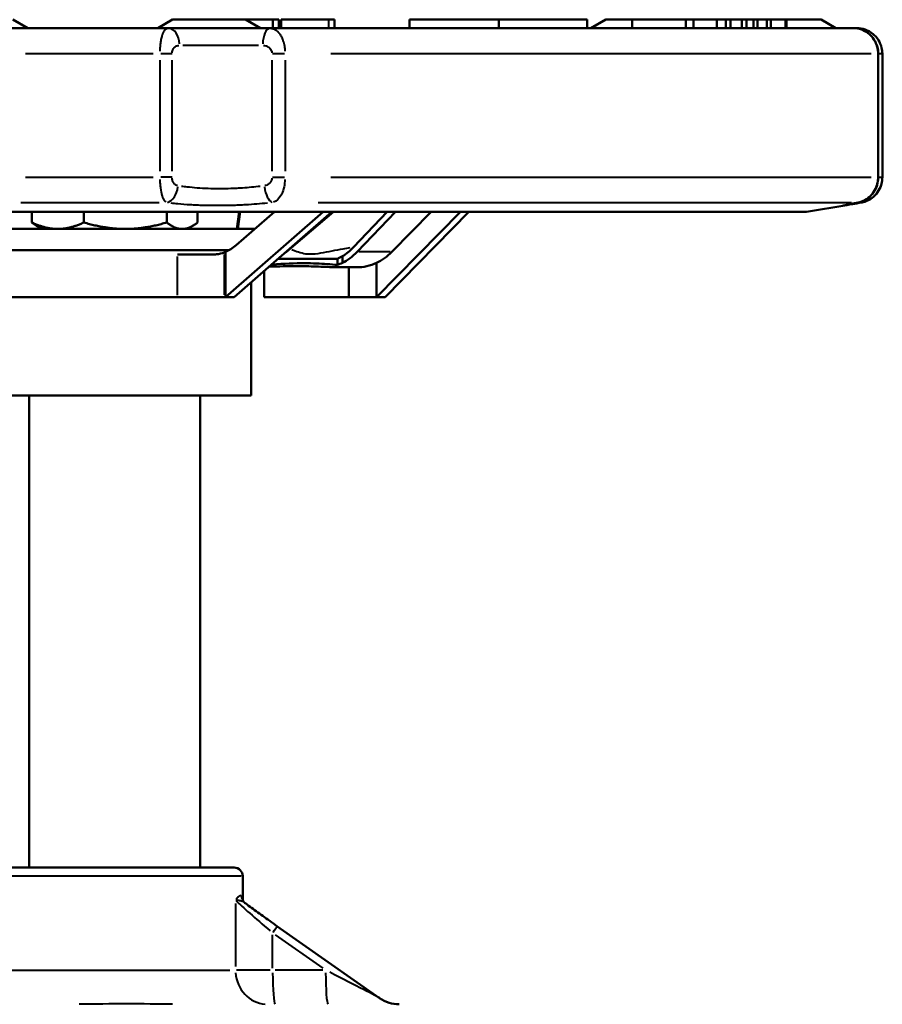
# Model space of a CAD drawing. Units: millimetres. Extents: x 347 to 1767, y 606 to 1652.
# Drawn here: x 701 to 802, y 1537 to 1652 of the extents above; entities that cross this region are included whole.
import ezdxf

# ---------------------------------------------------------------- set-up
doc = ezdxf.new("R2010")
doc.units = ezdxf.units.MM
doc.header["$LTSCALE"] = 6
doc.layers.add('Visible Edges(Frese)', color=7, linetype='Continuous', lineweight=50)
doc.layers.add('Visible Tangent Edges(Frese)', color=7, linetype='Continuous', lineweight=40)

msp = doc.modelspace()

# ---------------------------------------------------------------- linework, layer by layer
at = {"layer": 'Visible Edges(Frese)'}
for p, q in [((700.55, 1652.4), (702.28, 1651.4)), ((719.26, 1652.4), (717.53, 1651.4)), ((719.26, 1652.4), (727.8, 1652.4)), ((727.8, 1652.4), (729.53, 1651.4)), ((730.98, 1652.4), (730.98, 1651.4)), ((731.7, 1652.4), (731.7, 1651.4)), ((731.97, 1652.4), (731.97, 1651.4)), ((738.21, 1652.4), (738.21, 1651.4)), ((747, 1652.4), (747, 1651.4)), ((747, 1652.4), (757.47, 1652.4)), ((757.47, 1652.4), (757.47, 1651.4)), ((757.47, 1652.4), (767.81, 1652.4)), ((767.81, 1651.4), (767.81, 1652.4)), ((769.98, 1652.4), (768.25, 1651.4)), ((769.98, 1652.4), (773.07, 1652.4)), ((773.07, 1651.4), (773.07, 1652.4)), ((779.35, 1652.4), (773.07, 1652.4)), ((779.35, 1651.4), (779.35, 1652.4)), ((780.27, 1652.4), (779.35, 1652.4)), ((780.27, 1651.4), (780.27, 1652.4)), ((782.97, 1652.4), (780.27, 1652.4)), ((784.05, 1652.4), (782.97, 1652.4)), ((782.97, 1651.4), (782.97, 1652.4)), ((784.05, 1651.4), (784.05, 1652.4)), ((784.58, 1652.4), (784.05, 1652.4)), ((785.92, 1652.4), (784.58, 1652.4)), ((784.58, 1651.4), (784.58, 1652.4)), ((785.92, 1651.4), (785.92, 1652.4)), ((786.45, 1652.4), (785.92, 1652.4)), ((787.29, 1652.4), (786.45, 1652.4)), ((786.45, 1651.4), (786.45, 1652.4)), ((787.29, 1651.4), (787.29, 1652.4)), ((787.74, 1652.4), (787.29, 1652.4)), ((788.86, 1652.4), (787.74, 1652.4)), ((787.74, 1651.4), (787.74, 1652.4)), ((788.86, 1651.4), (788.86, 1652.4)), ((789.32, 1652.4), (788.86, 1652.4)), ((789.32, 1651.4), (789.32, 1652.4)), ((791.03, 1651.4), (791.03, 1652.4)), ((791.16, 1652.4), (795.2, 1652.4)), ((791.16, 1652.4), (791.16, 1651.4)), ((795.2, 1652.4), (796.93, 1651.4)), ((718.74, 1651.4), (700.46, 1651.4)), ((722.85, 1651.4), (720.52, 1651.4)), ((728.75, 1651.4), (724.44, 1651.4)), ((738.48, 1651.4), (730.65, 1651.4)), ((756.08, 1651.4), (743.33, 1651.4)), ((782.34, 1651.4), (770.88, 1651.4)), ((792.02, 1651.4), (785.28, 1651.4)), ((799.01, 1651.4), (797.63, 1651.4)), ((801.89, 1648.4), (801.89, 1633.94)), ((802.37, 1633.94), (802.37, 1648.4)), ((727.4, 1632.68), (727.4, 1632.68)), ((727.54, 1632.69), (727.54, 1632.69)), ((722.18, 1630.66), (722.18, 1630.66)), ((793.47, 1629.9), (798.22, 1630.69)), ((793.47, 1629.9), (631.47, 1629.9)), ((702.76, 1629.9), (702.76, 1628.65)), ((708.86, 1629.9), (708.86, 1628.65)), ((718.57, 1629.9), (718.57, 1628.65)), ((722.18, 1629.9), (722.18, 1628.65)), ((725.45, 1619.9), (736.9, 1629.9)), ((737.9, 1629.9), (726.45, 1619.9)), ((726.69, 1625.98), (731.17, 1629.9)), ((727.03, 1629.9), (726.76, 1627.9)), ((727.16, 1629.9), (726.89, 1627.9)), ((738.08, 1629.9), (732.58, 1625.2)), ((744.39, 1629.9), (740.43, 1625.75)), ((740.87, 1625.2), (745.34, 1629.9)), ((743.15, 1619.9), (752.96, 1629.9)), ((753.96, 1629.9), (744.15, 1619.9)), ((749.53, 1629.9), (744.92, 1625.2)), ((703.95, 1627.9), (703.33, 1628.26)), ((720.99, 1627.9), (721.61, 1628.26)), ((728.88, 1627.9), (685.51, 1627.9)), ((687.81, 1625.4), (725.86, 1625.4)), ((723.87, 1624.9), (719.84, 1624.9)), ((725.45, 1619.9), (725.45, 1625.2)), ((739.14, 1623.9), (739.14, 1624.69)), ((738.55, 1623.68), (738.55, 1624.4)), ((743.15, 1619.9), (743.15, 1623.9)), ((729.98, 1622.98), (729.98, 1619.9)), ((738.84, 1623.4), (740.8, 1623.4)), ((739.88, 1619.9), (739.88, 1623.4)), ((728.47, 1608.4), (728.47, 1621.66)), ((719.84, 1619.9), (694.03, 1619.9)), ((719.84, 1619.9), (725.32, 1619.9)), ((725.45, 1619.9), (725.32, 1619.9)), ((725.45, 1619.9), (726.45, 1619.9)), ((739.88, 1619.9), (729.98, 1619.9)), ((743.15, 1619.9), (739.88, 1619.9)), ((743.15, 1619.9), (744.15, 1619.9)), ((728.47, 1608.4), (696.47, 1608.4)), ((702.47, 1553.1), (702.47, 1608.4)), ((722.47, 1553.1), (722.47, 1608.4)), ((698.47, 1553.1), (726.47, 1553.1)), ((727.47, 1549.55), (727.47, 1552.1)), ((731.47, 1546.26), (743.5, 1537.82))]:
    msp.add_line(p, q, dxfattribs=at)
for centre, radius, start, end in [((726.47, 1552.1), 1, 0, 90), ((745.8, 1541.1), 4, 234.9285, 270)]:
    msp.add_arc(centre, radius, start, end, dxfattribs=at)
for centre, major_axis, ratio, start_param, end_param in [((723.93, 1630.9), (0, -6), 0.801526, 0.320691, 0.610726), ((724.04, 1630.9), (0, -6), 0.74428, 0.291374, 0.320691), ((727.87, 1633.4), (0, -10), 0.820608, 0.537784, 0.610726), ((737.03, 1633.4), (0, -10), 0.667953, 0.320691, 0.610726), ((740.98, 1633.4), (0, 10), 0.687035, 3.462283, 3.752319), ((712.47, 1624.4), (-29.92, 0), 0.00001, 3.653911, 3.872932), ((736.79, 1633.4), (0, -10), 0.74428, 0.237591, 0.320691), ((740.8, 1633.4), (0, -10), 0.74428, 0, 0.320691)]:
    msp.add_ellipse(centre, major_axis=major_axis, ratio=ratio, start_param=start_param, end_param=end_param, dxfattribs=at)
for points, knots in [([(730.98, 1652.4), (730.97, 1652.4), (730.97, 1652.4), (730.9, 1652.4), (730.81, 1652.4), (730.69, 1652.4), (730.56, 1652.4), (730.41, 1652.4), (730.24, 1652.4), (730.07, 1652.4), (729.9, 1652.4), (729.72, 1652.4), (729.53, 1652.4), (729.31, 1652.4), (729.06, 1652.4), (728.79, 1652.4), (728.5, 1652.4), (728.18, 1652.4), (727.94, 1652.4), (727.81, 1652.4), (727.8, 1652.4)], [0.00224308, 0.00224308, 0.00224308, 0.00224308, 0.00257484, 0.00299111, 0.003399151, 0.003768935, 0.004103051, 0.004402453, 0.004682243, 0.004947779, 0.00520007, 0.005440384, 0.005679739, 0.005925902, 0.006188196, 0.006466362, 0.006762053, 0.007076157, 0.007412982, 0.00746873, 0.00746873, 0.00746873, 0.00746873]), ([(731.7, 1652.4), (731.69, 1652.4), (731.69, 1652.4), (731.63, 1652.4), (731.51, 1652.4), (731.36, 1652.4), (731.22, 1652.4), (731.1, 1652.4), (731.02, 1652.4), (730.98, 1652.4)], [0.009995306, 0.009995306, 0.009995306, 0.009995306, 0.010234726, 0.010632358, 0.011057571, 0.011519849, 0.011755646, 0.011984289, 0.012156746, 0.012156746, 0.012156746, 0.012156746]), ([(737.5, 1652.4), (737.48, 1652.4), (737.41, 1652.4), (737.3, 1652.4), (737.16, 1652.4), (737.01, 1652.4), (736.86, 1652.4), (736.71, 1652.4), (736.55, 1652.4), (736.38, 1652.4), (736.21, 1652.4), (736.03, 1652.4), (735.84, 1652.4), (735.64, 1652.4), (735.43, 1652.4), (735.21, 1652.4), (734.98, 1652.4), (734.74, 1652.4), (734.49, 1652.4), (734.25, 1652.4), (734.01, 1652.4), (733.78, 1652.4), (733.56, 1652.4), (733.35, 1652.4), (733.15, 1652.4), (732.96, 1652.4), (732.78, 1652.4), (732.62, 1652.4), (732.48, 1652.4), (732.35, 1652.4), (732.24, 1652.4), (732.16, 1652.4), (732.08, 1652.4), (732.03, 1652.4), (731.99, 1652.4), (731.97, 1652.4), (731.97, 1652.4), (731.97, 1652.4)], [0.5, 0.5, 0.5, 0.5, 0.5072012, 0.5228073, 0.5377106, 0.5520025, 0.5656208, 0.5785622, 0.5909693, 0.6027512, 0.6140351, 0.6247677, 0.6351671, 0.6451405, 0.6549444, 0.6645155, 0.6740781, 0.6836119, 0.6933139, 0.7028409, 0.71195, 0.7206657, 0.7292236, 0.7378056, 0.7464916, 0.7554292, 0.7648366, 0.7743088, 0.7834793, 0.7924629, 0.801179, 0.8098482, 0.8184203, 0.8270007, 0.8356065, 0.8529285, 0.8661888, 0.8661888, 0.8661888, 0.8661888]), ([(738.21, 1652.4), (738.21, 1652.4), (738.2, 1652.4), (738.19, 1652.4), (738.14, 1652.4), (738.04, 1652.4), (737.88, 1652.4), (737.7, 1652.4), (737.56, 1652.4), (737.5, 1652.4)], [0.3636776, 0.3636776, 0.3636776, 0.3636776, 0.3708631, 0.3826609, 0.3947213, 0.4201425, 0.4472813, 0.4763441, 0.5, 0.5, 0.5, 0.5]), ([(791.03, 1652.4), (791, 1652.4), (790.92, 1652.4), (790.79, 1652.4), (790.64, 1652.4), (790.46, 1652.4), (790.27, 1652.4), (790.06, 1652.4), (789.83, 1652.4), (789.58, 1652.4), (789.41, 1652.4), (789.32, 1652.4), (789.32, 1652.4)], [0, 0, 0, 0, 0.000291035, 0.000562923, 0.000822854, 0.001070802, 0.001311777, 0.001552375, 0.001798168, 0.002052827, 0.002311692, 0.002316612, 0.002316612, 0.002316612, 0.002316612]), ([(791.16, 1652.4), (791.16, 1652.4), (791.16, 1652.4), (791.15, 1652.4), (791.1, 1652.4), (791.06, 1652.4), (791.03, 1652.4)], [0.0032147728, 0.0032147728, 0.0032147728, 0.0032147728, 0.0032564339, 0.0034763865, 0.0036969316, 0.0039228799, 0.0039228799, 0.0039228799, 0.0039228799]), ([(738.48, 1651.4), (740.09, 1651.4), (741.69, 1651.4), (743.27, 1651.4), (743.29, 1651.4), (743.31, 1651.4), (743.33, 1651.4)], [0.14899538, 0.14899538, 0.14899538, 0.14899538, 0.2421875, 0.2421875, 0.2421875, 0.24325836, 0.24325836, 0.24325836, 0.24325836]), ([(756.08, 1651.4), (759.93, 1651.4), (763.59, 1651.4), (767.06, 1651.4), (767.17, 1651.4), (767.28, 1651.4), (767.39, 1651.4), (768.58, 1651.4), (769.75, 1651.4), (770.88, 1651.4)], [0.5, 0.5, 0.5, 0.5, 0.7421875, 0.7421875, 0.7421875, 0.75, 0.75, 0.75, 0.8345253, 0.8345253, 0.8345253, 0.8345253]), ([(782.35, 1651.4), (783.35, 1651.4), (784.32, 1651.4), (785.24, 1651.4), (785.25, 1651.4), (785.27, 1651.4), (785.28, 1651.4)], [0.14899531, 0.14899531, 0.14899531, 0.14899531, 0.2421875, 0.2421875, 0.2421875, 0.24325837, 0.24325837, 0.24325837, 0.24325837]), ([(792.02, 1651.4), (793.82, 1651.4), (795.3, 1651.4), (796.46, 1651.4), (796.5, 1651.4), (796.54, 1651.4), (796.58, 1651.4), (796.97, 1651.4), (797.32, 1651.4), (797.63, 1651.4)], [0.5, 0.5, 0.5, 0.5, 0.7421875, 0.7421875, 0.7421875, 0.75, 0.75, 0.75, 0.8345253, 0.8345253, 0.8345253, 0.8345253]), ([(799.01, 1651.4), (799.31, 1651.4), (799.62, 1651.34), (800.2, 1651.15), (800.48, 1651), (800.98, 1650.61), (801.21, 1650.36), (801.56, 1649.81), (801.7, 1649.5), (801.85, 1648.93), (801.89, 1648.66), (801.89, 1648.4)], [0, 0, 0, 0, 0.0984445, 0.0984445, 0.1971701, 0.1971701, 0.299244, 0.299244, 0.3993591, 0.3993591, 0.4790085, 0.4790085, 0.4790085, 0.4790085]), ([(799.41, 1651.4), (799.73, 1651.4), (800.06, 1651.34), (800.67, 1651.13), (800.97, 1650.97), (801.5, 1650.55), (801.72, 1650.29), (802.08, 1649.73), (802.2, 1649.42), (802.34, 1648.87), (802.37, 1648.63), (802.37, 1648.4)], [0, 0, 0, 0, 0.1041253, 0.1041253, 0.2099449, 0.2099449, 0.3133261, 0.3133261, 0.4119067, 0.4119067, 0.4835661, 0.4835661, 0.4835661, 0.4835661]), ([(801.89, 1633.94), (801.89, 1633.9), (801.89, 1633.86), (801.88, 1633.71), (801.87, 1633.6), (801.81, 1633.17), (801.71, 1632.86), (801.44, 1632.3), (801.26, 1632.05), (800.84, 1631.6), (800.59, 1631.41), (800.07, 1631.13), (799.8, 1631.04), (799.54, 1630.99)], [0, 0, 0, 0, 0.0112102, 0.0112102, 0.0448896, 0.0448896, 0.1404308, 0.1404308, 0.2348106, 0.2348106, 0.3331399, 0.3331399, 0.4223808, 0.4223808, 0.4223808, 0.4223808]), ([(802.37, 1633.94), (802.37, 1633.86), (802.36, 1633.78), (802.34, 1633.47), (802.29, 1633.24), (802.13, 1632.72), (801.99, 1632.44), (801.63, 1631.93), (801.41, 1631.71), (800.91, 1631.33), (800.63, 1631.18), (800.2, 1631.04), (800.06, 1631), (799.92, 1630.98)], [0, 0, 0, 0, 0.0232251, 0.0232251, 0.0933546, 0.0933546, 0.187151, 0.187151, 0.2827264, 0.2827264, 0.3829698, 0.3829698, 0.429322, 0.429322, 0.429322, 0.429322]), ([(799.54, 1630.99), (798.91, 1630.87), (798.43, 1630.77), (798.05, 1630.69), (797.96, 1630.67), (797.96, 1630.67)], [0, 0, 0, 0, 0.3534663, 0.3534663, 0.5114531, 0.5114531, 0.5114531, 0.5114531]), ([(739.14, 1624.69), (739.37, 1624.83), (739.59, 1624.99), (740.02, 1625.34), (740.23, 1625.54), (740.43, 1625.75)], [0.0000009, 0.0000009, 0.0000009, 0.0000009, 0.1111599, 0.1111599, 0.2223895, 0.2223895, 0.2223895, 0.2223895]), ([(725.32, 1625.15), (725.05, 1625.04), (724.73, 1624.96), (724.22, 1624.9), (724.05, 1624.9), (723.87, 1624.9)], [-0.9264856, -0.9264856, -0.9264856, -0.9264856, -0.8139198, -0.8139198, -0.758569, -0.758569, -0.758569, -0.758569]), ([(738.55, 1624.4), (738.65, 1624.44), (738.75, 1624.49), (738.94, 1624.58), (739.04, 1624.64), (739.14, 1624.69)], [0, 0, 0, 0, 0.04259832, 0.04259832, 0.08519656, 0.08519656, 0.08519656, 0.08519656]), ([(734.74, 1623.88), (733.59, 1623.88), (732.29, 1623.82), (730.87, 1623.74), (730.86, 1623.74), (730.85, 1623.74)], [2.7247734, 2.7247734, 2.7247734, 2.7247734, 3.2411706, 3.2411706, 3.2437913, 3.2437913, 3.2437913, 3.2437913]), ([(734.74, 1624.4), (734.31, 1624.4), (733.86, 1624.4), (733.41, 1624.4), (732.98, 1624.4), (732.54, 1624.4), (732.08, 1624.4), (731.92, 1624.4), (731.76, 1624.4), (731.6, 1624.4)], [0, 0, 0, 0, 0.2936176, 0.2936176, 0.2936176, 0.5693174, 0.5693174, 0.5693174, 0.6652432, 0.6652432, 0.6652432, 0.6652432]), ([(733.68, 1623.53), (734.51, 1623.53), (735.32, 1623.52), (736.8, 1623.47), (737.48, 1623.43), (738.34, 1623.4), (738.6, 1623.4), (738.84, 1623.4)], [3.2925246, 3.2925246, 3.2925246, 3.2925246, 3.6662316, 3.6662316, 4.0399386, 4.0399386, 4.2151677, 4.2151677, 4.2151677, 4.2151677]), ([(738.55, 1623.68), (738.17, 1623.72), (737.77, 1623.75), (736.54, 1623.84), (735.65, 1623.88), (734.74, 1623.88)], [-4.1563198, -4.1563198, -4.1563198, -4.1563198, -3.9405834, -3.9405834, -3.5281752, -3.5281752, -3.5281752, -3.5281752]), ([(727.61, 1549.06), (727.61, 1549.07), (727.6, 1549.07), (727.58, 1549.11), (727.56, 1549.14), (727.51, 1549.26), (727.48, 1549.34), (727.47, 1549.5), (727.47, 1549.52), (727.47, 1549.55)], [-0.14133043, -0.14133043, -0.14133043, -0.14133043, -0.12912148, -0.12912148, -0.10098876, -0.10098876, -0.07713049, -0.07713049, -0.07285604, -0.07285604, -0.07285604, -0.07285604]), ([(727.59, 1549.09), (727.59, 1549.08), (727.6, 1549.07), (727.61, 1549.06), (727.62, 1549.06), (727.63, 1549.04), (727.64, 1549.04), (727.65, 1549.03), (727.66, 1549.02), (727.67, 1549.01), (727.68, 1549), (727.69, 1548.99)], [-0.32302757, -0.32302757, -0.32302757, -0.32302757, -0.31974691, -0.31974691, -0.31646626, -0.31646626, -0.31318561, -0.31318561, -0.30990495, -0.30990495, -0.3066243, -0.3066243, -0.3066243, -0.3066243]), ([(731.47, 1546.26), (731.19, 1546.46), (730.91, 1546.66), (730.35, 1547.06), (730.08, 1547.25), (729.55, 1547.63), (729.29, 1547.82), (728.79, 1548.18), (728.55, 1548.35), (728.1, 1548.69), (727.89, 1548.85), (727.69, 1548.99)], [4.712389, 4.712389, 4.712389, 4.712389, 4.8550105, 4.8550105, 4.997632, 4.997632, 5.1402535, 5.1402535, 5.282875, 5.282875, 5.4254965, 5.4254965, 5.4254965, 5.4254965])]:
    msp.add_open_spline(points, degree=3, knots=knots, dxfattribs=at)
for points in [[(718.74, 1651.4), (719.29, 1651.4), (719.89, 1651.4), (720.52, 1651.4)], [(722.85, 1651.4), (723.37, 1651.4), (723.9, 1651.4), (724.44, 1651.4)], [(728.75, 1651.4), (729.4, 1651.4), (730.04, 1651.4), (730.65, 1651.4)], [(799.01, 1651.4), (799.14, 1651.4), (799.27, 1651.4), (799.41, 1651.4)], [(799.92, 1630.98), (799.17, 1630.85), (798.6, 1630.75), (798.22, 1630.69)], [(730.56, 1623.48), (731.69, 1623.51), (732.73, 1623.53), (733.68, 1623.53)]]:
    msp.add_open_spline(points, degree=3, dxfattribs=at)
for points, weights in [([(702.76, 1628.65), (704.22, 1627.97), (705.49, 1627.9)], [1, 1.06849126708, 1.076335639]), ([(703.33, 1628.26), (703.06, 1628.41), (702.76, 1628.65)], [1.03826763925, 1.02236798162, 1]), ([(706.14, 1627.9), (707.4, 1627.97), (708.86, 1628.65)], [1.076335639, 1.06849126708, 1]), ([(708.86, 1628.65), (711.19, 1627.97), (713.2, 1627.9)], [1, 1.06849126708, 1.076335639]), ([(714.23, 1627.9), (716.25, 1627.97), (718.57, 1628.65)], [1.076335639, 1.06849126708, 1]), ([(718.57, 1628.65), (719.43, 1627.97), (720.18, 1627.9)], [1, 1.06849126708, 1.076335639]), ([(720.57, 1627.9), (721.32, 1627.97), (722.18, 1628.65)], [1.076335639, 1.06849126708, 1])]:
    msp.add_rational_spline(points, weights, degree=2, dxfattribs=at)
at = {"layer": 'Visible Tangent Edges(Frese)'}
for p, q in [((737.5, 1652.35), (737.5, 1651.45)), ((720.46, 1649.4), (729.33, 1649.4)), ((716.96, 1648.4), (702.02, 1648.4)), ((717.79, 1634.66), (717.79, 1647.67)), ((719.11, 1648.4), (717.87, 1648.4)), ((719.19, 1648.4), (719.16, 1648.4)), ((719.19, 1634.66), (719.19, 1647.67)), ((730.89, 1647.67), (730.89, 1634.66)), ((732.34, 1648.4), (730.95, 1648.4)), ((732.42, 1647.67), (732.42, 1634.66)), ((801.07, 1648.4), (737.78, 1648.4)), ((801.89, 1648.4), (801.87, 1648.4)), ((801.87, 1634.66), (801.87, 1647.67)), ((802.36, 1648.4), (801.93, 1648.4)), ((702.02, 1633.94), (716.96, 1633.94)), ((719.11, 1633.94), (717.87, 1633.94)), ((719.19, 1633.94), (719.16, 1633.94)), ((730.95, 1633.94), (732.34, 1633.94)), ((737.78, 1633.94), (801.07, 1633.94)), ((801.87, 1633.94), (801.89, 1633.94)), ((801.93, 1633.94), (802.36, 1633.94)), ((701.49, 1630.98), (717.66, 1630.98)), ((736.28, 1630.98), (798.74, 1630.98)), ((719.84, 1620.15), (719.84, 1624.65)), ((725.32, 1620.16), (725.32, 1624.89)), ((732.57, 1625.2), (732.53, 1625.2)), ((744.72, 1625.2), (741.07, 1625.2)), ((727.29, 1552.1), (697.66, 1552.1)), ((726.62, 1548.89), (726.62, 1541.51)), ((730.97, 1541.31), (730.97, 1545.23)), ((731.28, 1545.23), (736.86, 1541.31)), ((700.09, 1541.1), (725.95, 1541.1)), ((730.68, 1541.1), (726.72, 1541.1)), ((736.86, 1541.1), (731.28, 1541.1))]:
    msp.add_line(p, q, dxfattribs=at)
for centre, major_axis, ratio, start_param, end_param in [((718.74, 1649.4), (0, 2), 0.659477, 4.790929, 6.204645), ((730.65, 1649.4), (0, 2), 0.423651, 0.07854, 1.492257), ((799.41, 1649.4), (0, 2), 0.818498, 5.740085, 6.254601), ((718.54, 1632.95), (-0.28, -1.98), 0.673928, 0.295951, 1.593814), ((730.89, 1632.95), (0.23, -1.99), 0.443169, 4.732996, 6.03086), ((799.57, 1632.95), (0.35, -1.97), 0.799953, 0.035686, 0.678035), ((799.16, 1632.95), (0.38, -1.96), 0.837416, 6.253274, 6.281611), ((728.31, 1549.77), (-0.727, -0.687), 0.979401, 5.554084, 6.244812), ((712.47, 1560.72), (14.99, -11.19), 0.034942, 0.033105, 0.159702), ((731.33, 1545.45), (-5, 4.2), 0.035898, 0.426765, 1.470116), ((730.9, 1545.45), (0.575, 0.818), 0.059627, 4.830675, 6.206737), ((730.39, 1541.1), (0, -4), 0.9432, 4.790929, 6.204645), ((731.26, 1541.1), (0, -4), 0.072792, 4.790929, 6.204645), ((737.46, 1541.1), (0, -4), 0.072792, 4.790929, 6.204645), ((737.1, 1541.1), (6.41, -3.28), 0.004607, 0.109279, 1.485342)]:
    msp.add_ellipse(centre, major_axis=major_axis, ratio=ratio, start_param=start_param, end_param=end_param, dxfattribs=at)
for points, knots in [([(717.8, 1648.69), (717.8, 1648.83), (717.81, 1648.97), (717.82, 1649.23), (717.83, 1649.35), (717.85, 1649.52), (717.86, 1649.6), (717.87, 1649.7), (717.88, 1649.75), (717.88, 1649.77), (717.89, 1649.78), (717.89, 1649.79), (717.91, 1649.98), (717.95, 1650.15), (718.01, 1650.39), (718.03, 1650.47), (718.06, 1650.58), (718.08, 1650.63), (718.1, 1650.69), (718.11, 1650.72), (718.11, 1650.73), (718.12, 1650.74), (718.12, 1650.75), (718.16, 1650.86), (718.21, 1650.95), (718.28, 1651.08), (718.3, 1651.12), (718.34, 1651.17), (718.37, 1651.2), (718.39, 1651.22), (718.4, 1651.23), (718.41, 1651.24), (718.41, 1651.24), (718.44, 1651.27), (718.46, 1651.29), (718.5, 1651.32), (718.53, 1651.33), (718.55, 1651.35), (718.56, 1651.35), (718.57, 1651.36), (718.57, 1651.36), (718.6, 1651.37), (718.64, 1651.38), (718.67, 1651.39)], [0.05, 0.05, 0.05, 0.05, 0.125, 0.125, 0.1875, 0.1875, 0.21875, 0.234375, 0.2421875, 0.2460938, 0.2460938, 0.25, 0.25, 0.375, 0.375, 0.4375, 0.4375, 0.46875, 0.484375, 0.4921875, 0.4960938, 0.4960938, 0.5, 0.5, 0.625, 0.625, 0.6875, 0.6875, 0.71875, 0.734375, 0.7421875, 0.7421875, 0.75, 0.75, 0.8125, 0.8125, 0.84375, 0.859375, 0.8671875, 0.8671875, 0.875, 0.875, 0.95, 0.95, 0.95, 0.95]), ([(730.78, 1651.39), (730.84, 1651.38), (730.9, 1651.37), (730.96, 1651.36), (731.01, 1651.34), (731.05, 1651.33), (731.1, 1651.31), (731.12, 1651.3), (731.14, 1651.29), (731.16, 1651.28), (731.17, 1651.28), (731.18, 1651.27), (731.2, 1651.27), (731.2, 1651.26), (731.21, 1651.26), (731.21, 1651.26), (731.21, 1651.26), (731.22, 1651.26), (731.22, 1651.25), (731.22, 1651.25), (731.22, 1651.25), (731.23, 1651.25), (731.33, 1651.2), (731.42, 1651.13), (731.51, 1651.05), (731.51, 1651.05), (731.52, 1651.04), (731.52, 1651.04), (731.57, 1651), (731.61, 1650.95), (731.65, 1650.9), (731.68, 1650.88), (731.7, 1650.86), (731.72, 1650.83), (731.73, 1650.82), (731.74, 1650.8), (731.75, 1650.79), (731.75, 1650.79), (731.76, 1650.78), (731.76, 1650.77), (731.76, 1650.77), (731.77, 1650.77), (731.77, 1650.76), (731.77, 1650.76), (731.77, 1650.76), (731.78, 1650.75), (731.87, 1650.63), (731.95, 1650.49), (732.02, 1650.34), (732.03, 1650.33), (732.03, 1650.32), (732.03, 1650.31), (732.07, 1650.23), (732.11, 1650.15), (732.14, 1650.07), (732.15, 1650.02), (732.17, 1649.98), (732.18, 1649.93), (732.19, 1649.91), (732.2, 1649.89), (732.21, 1649.87), (732.21, 1649.86), (732.21, 1649.84), (732.22, 1649.83), (732.22, 1649.83), (732.22, 1649.82), (732.22, 1649.82), (732.22, 1649.81), (732.22, 1649.81), (732.23, 1649.8), (732.29, 1649.59), (732.33, 1649.37), (732.37, 1649.14), (732.39, 1648.99), (732.4, 1648.84), (732.41, 1648.69)], [0.05, 0.05, 0.05, 0.05, 0.125, 0.125, 0.125, 0.1875, 0.1875, 0.1875, 0.21875, 0.21875, 0.21875, 0.234375, 0.234375, 0.234375, 0.2421875, 0.2421875, 0.2421875, 0.2460937, 0.2460937, 0.2460937, 0.25, 0.25, 0.25, 0.3680967, 0.3680967, 0.3680967, 0.375, 0.375, 0.375, 0.4375, 0.4375, 0.4375, 0.46875, 0.46875, 0.46875, 0.484375, 0.484375, 0.484375, 0.4921875, 0.4921875, 0.4921875, 0.4960938, 0.4960938, 0.4960938, 0.5, 0.5, 0.5, 0.6188523, 0.6188523, 0.6188523, 0.625, 0.625, 0.625, 0.6875, 0.6875, 0.6875, 0.71875, 0.71875, 0.71875, 0.734375, 0.734375, 0.734375, 0.7421875, 0.7421875, 0.7421875, 0.7460937, 0.7460937, 0.7460937, 0.75, 0.75, 0.75, 0.8715754, 0.8715754, 0.8715754, 0.95, 0.95, 0.95, 0.95]), ([(801.86, 1648.69), (801.85, 1648.83), (801.82, 1648.97), (801.76, 1649.23), (801.73, 1649.35), (801.66, 1649.52), (801.63, 1649.6), (801.59, 1649.7), (801.57, 1649.75), (801.56, 1649.77), (801.55, 1649.78), (801.54, 1649.79), (801.45, 1649.98), (801.34, 1650.15), (801.15, 1650.39), (801.08, 1650.47), (800.97, 1650.58), (800.92, 1650.63), (800.85, 1650.69), (800.82, 1650.72), (800.8, 1650.73), (800.79, 1650.74), (800.79, 1650.75), (800.66, 1650.86), (800.52, 1650.95), (800.29, 1651.08), (800.22, 1651.12), (800.1, 1651.17), (800.04, 1651.2), (799.97, 1651.22), (799.94, 1651.23), (799.92, 1651.24), (799.91, 1651.24), (799.83, 1651.27), (799.75, 1651.29), (799.64, 1651.32), (799.59, 1651.33), (799.52, 1651.35), (799.49, 1651.35), (799.47, 1651.36), (799.46, 1651.36), (799.37, 1651.37), (799.28, 1651.38), (799.19, 1651.39)], [0.05, 0.05, 0.05, 0.05, 0.125, 0.125, 0.1875, 0.1875, 0.21875, 0.234375, 0.2421875, 0.2460937, 0.2460937, 0.25, 0.25, 0.375, 0.375, 0.4375, 0.4375, 0.46875, 0.484375, 0.4921875, 0.4960937, 0.4960937, 0.5, 0.5, 0.625, 0.625, 0.6875, 0.6875, 0.71875, 0.734375, 0.7421875, 0.7421875, 0.75, 0.75, 0.8125, 0.8125, 0.84375, 0.859375, 0.8671875, 0.8671875, 0.875, 0.875, 0.95, 0.95, 0.95, 0.95]), ([(719.19, 1648.5), (719.19, 1648.55), (719.2, 1648.59), (719.22, 1648.72), (719.25, 1648.79), (719.3, 1648.93), (719.33, 1648.99), (719.41, 1649.09), (719.45, 1649.14), (719.53, 1649.22), (719.57, 1649.25), (719.66, 1649.31), (719.71, 1649.33), (719.84, 1649.37), (719.91, 1649.39), (720, 1649.39)], [0.05, 0.05, 0.05, 0.05, 0.125, 0.125, 0.25, 0.25, 0.375, 0.375, 0.5, 0.5, 0.625, 0.625, 0.75, 0.75, 0.95, 0.95, 0.95, 0.95]), ([(729.88, 1649.39), (729.98, 1649.39), (730.07, 1649.37), (730.23, 1649.33), (730.28, 1649.31), (730.4, 1649.25), (730.45, 1649.22), (730.56, 1649.14), (730.61, 1649.1), (730.7, 1648.99), (730.74, 1648.93), (730.81, 1648.8), (730.84, 1648.72), (730.87, 1648.6), (730.88, 1648.55), (730.88, 1648.5)], [0.05, 0.05, 0.05, 0.05, 0.25, 0.25, 0.375, 0.375, 0.5, 0.5, 0.625, 0.625, 0.75, 0.75, 0.875, 0.875, 0.95, 0.95, 0.95, 0.95]), ([(719.84, 1632.96), (719.77, 1632.98), (719.71, 1633), (719.61, 1633.06), (719.57, 1633.08), (719.49, 1633.14), (719.46, 1633.18), (719.36, 1633.3), (719.3, 1633.4), (719.23, 1633.59), (719.22, 1633.65), (719.2, 1633.76), (719.19, 1633.81), (719.19, 1633.85)], [0.05, 0.05, 0.05, 0.05, 0.25, 0.25, 0.375, 0.375, 0.5, 0.5, 0.75, 0.75, 0.875, 0.875, 0.95, 0.95, 0.95, 0.95]), ([(730.88, 1633.85), (730.88, 1633.81), (730.87, 1633.76), (730.85, 1633.65), (730.83, 1633.59), (730.77, 1633.46), (730.74, 1633.41), (730.67, 1633.31), (730.63, 1633.26), (730.5, 1633.14), (730.41, 1633.08), (730.23, 1633), (730.15, 1632.98), (730.07, 1632.96)], [0.05, 0.05, 0.05, 0.05, 0.125, 0.125, 0.25, 0.25, 0.375, 0.375, 0.5, 0.5, 0.75, 0.75, 0.95, 0.95, 0.95, 0.95]), ([(718.5, 1631.01), (718.42, 1631.07), (718.35, 1631.14), (718.29, 1631.24), (718.28, 1631.25), (718.28, 1631.26), (718.27, 1631.27), (718.23, 1631.33), (718.2, 1631.4), (718.17, 1631.47), (718.16, 1631.48), (718.16, 1631.49), (718.15, 1631.51), (718.13, 1631.55), (718.11, 1631.6), (718.1, 1631.64), (718.09, 1631.67), (718.08, 1631.69), (718.07, 1631.71), (718.07, 1631.73), (718.07, 1631.74), (718.06, 1631.75), (718.06, 1631.76), (718.06, 1631.76), (718.06, 1631.77), (718.05, 1631.77), (718.05, 1631.77), (718.05, 1631.78), (718.05, 1631.78), (718.05, 1631.78), (718.05, 1631.79), (717.97, 1632.05), (717.91, 1632.36), (717.87, 1632.7), (717.86, 1632.72), (717.86, 1632.75), (717.86, 1632.78), (717.84, 1632.94), (717.82, 1633.12), (717.81, 1633.29), (717.8, 1633.42), (717.8, 1633.56), (717.79, 1633.7)], [0.05, 0.05, 0.05, 0.05, 0.2274263, 0.2274263, 0.2274263, 0.25, 0.25, 0.25, 0.3563731, 0.3563731, 0.3563731, 0.375, 0.375, 0.375, 0.4375, 0.4375, 0.4375, 0.46875, 0.46875, 0.46875, 0.484375, 0.484375, 0.484375, 0.4921875, 0.4921875, 0.4921875, 0.4960938, 0.4960938, 0.4960938, 0.5, 0.5, 0.5, 0.7325737, 0.7325737, 0.7325737, 0.75, 0.75, 0.75, 0.8629334, 0.8629334, 0.8629334, 0.95, 0.95, 0.95, 0.95]), ([(729.51, 1632.88), (728.85, 1632.8), (728.15, 1632.73), (727.44, 1632.68), (727.21, 1632.67), (726.99, 1632.65), (726.76, 1632.64), (726.53, 1632.63), (726.31, 1632.62), (726.08, 1632.61), (725.63, 1632.6), (725.18, 1632.59), (724.73, 1632.59), (724.28, 1632.59), (723.84, 1632.6), (723.4, 1632.61), (722.97, 1632.63), (722.55, 1632.65), (722.14, 1632.68), (721.73, 1632.71), (721.34, 1632.75), (720.96, 1632.8), (720.73, 1632.82), (720.52, 1632.85), (720.31, 1632.88)], [0.05, 0.05, 0.05, 0.05, 0.25, 0.25, 0.25, 0.3125, 0.3125, 0.3125, 0.375, 0.375, 0.375, 0.5, 0.5, 0.5, 0.625, 0.625, 0.625, 0.75, 0.75, 0.75, 0.875, 0.875, 0.875, 0.95, 0.95, 0.95, 0.95]), ([(732.41, 1633.7), (732.39, 1633.09), (732.26, 1632.49), (732.03, 1632.01), (732.01, 1631.97), (731.99, 1631.94), (731.97, 1631.9), (731.96, 1631.88), (731.95, 1631.86), (731.95, 1631.84), (731.94, 1631.84), (731.94, 1631.83), (731.93, 1631.82), (731.93, 1631.81), (731.92, 1631.81), (731.92, 1631.8), (731.92, 1631.8), (731.92, 1631.79), (731.91, 1631.79), (731.7, 1631.43), (731.42, 1631.15), (731.08, 1631.02)], [0.05, 0.05, 0.05, 0.05, 0.4375, 0.4375, 0.4375, 0.46875, 0.46875, 0.46875, 0.484375, 0.484375, 0.484375, 0.4921875, 0.4921875, 0.4921875, 0.4960937, 0.4960937, 0.4960937, 0.5, 0.5, 0.5, 0.95, 0.95, 0.95, 0.95]), ([(799.66, 1631.01), (799.87, 1631.07), (800.07, 1631.14), (800.26, 1631.24), (800.28, 1631.25), (800.3, 1631.26), (800.33, 1631.27), (800.43, 1631.33), (800.54, 1631.4), (800.64, 1631.47), (800.65, 1631.48), (800.67, 1631.49), (800.69, 1631.51), (800.75, 1631.55), (800.8, 1631.6), (800.85, 1631.64), (800.88, 1631.67), (800.91, 1631.69), (800.93, 1631.71), (800.94, 1631.73), (800.96, 1631.74), (800.97, 1631.75), (800.98, 1631.76), (800.98, 1631.76), (800.99, 1631.77), (800.99, 1631.77), (800.99, 1631.77), (801, 1631.78), (801, 1631.78), (801, 1631.78), (801.01, 1631.79), (801.26, 1632.05), (801.47, 1632.36), (801.62, 1632.7), (801.63, 1632.72), (801.64, 1632.75), (801.65, 1632.78), (801.72, 1632.94), (801.77, 1633.12), (801.81, 1633.29), (801.83, 1633.42), (801.85, 1633.56), (801.86, 1633.7)], [0.05, 0.05, 0.05, 0.05, 0.2274263, 0.2274263, 0.2274263, 0.25, 0.25, 0.25, 0.3563731, 0.3563731, 0.3563731, 0.375, 0.375, 0.375, 0.4375, 0.4375, 0.4375, 0.46875, 0.46875, 0.46875, 0.484375, 0.484375, 0.484375, 0.4921875, 0.4921875, 0.4921875, 0.4960937, 0.4960937, 0.4960937, 0.5, 0.5, 0.5, 0.7325737, 0.7325737, 0.7325737, 0.75, 0.75, 0.75, 0.8629334, 0.8629334, 0.8629334, 0.95, 0.95, 0.95, 0.95]), ([(730.36, 1630.91), (729.54, 1630.83), (728.7, 1630.76), (727.82, 1630.71), (727.54, 1630.69), (727.26, 1630.68), (726.99, 1630.67), (726.71, 1630.66), (726.43, 1630.65), (726.16, 1630.64), (725.88, 1630.63), (725.6, 1630.63), (725.33, 1630.62), (725.05, 1630.62), (724.78, 1630.62), (724.5, 1630.62), (724.22, 1630.62), (723.95, 1630.62), (723.68, 1630.62), (723.54, 1630.62), (723.41, 1630.63), (723.27, 1630.63), (723.14, 1630.63), (723, 1630.64), (722.87, 1630.64), (722.6, 1630.65), (722.34, 1630.66), (722.08, 1630.67), (721.83, 1630.68), (721.57, 1630.69), (721.32, 1630.71), (720.82, 1630.74), (720.33, 1630.78), (719.87, 1630.82), (719.59, 1630.85), (719.33, 1630.88), (719.07, 1630.91)], [0.05, 0.05, 0.05, 0.05, 0.2498946, 0.2498946, 0.2498946, 0.3125, 0.3125, 0.3125, 0.3749332, 0.3749332, 0.3749332, 0.4375, 0.4375, 0.4375, 0.4999946, 0.4999946, 0.4999946, 0.5625, 0.5625, 0.5625, 0.59375, 0.59375, 0.59375, 0.625, 0.625, 0.625, 0.6875, 0.6875, 0.6875, 0.75, 0.75, 0.75, 0.875, 0.875, 0.875, 0.95, 0.95, 0.95, 0.95]), ([(798.09, 1630.67), (798.03, 1630.66), (797.98, 1630.65), (797.93, 1630.64), (797.88, 1630.63), (797.84, 1630.63), (797.81, 1630.62), (797.78, 1630.62), (797.76, 1630.62), (797.75, 1630.62), (797.74, 1630.62), (797.74, 1630.62), (797.76, 1630.62), (797.76, 1630.62), (797.77, 1630.63), (797.78, 1630.63), (797.79, 1630.63), (797.81, 1630.64), (797.82, 1630.64), (797.85, 1630.65), (797.9, 1630.66), (797.95, 1630.67), (798, 1630.68), (798.06, 1630.69), (798.14, 1630.71), (798.28, 1630.74), (798.47, 1630.78), (798.7, 1630.82), (798.86, 1630.86), (799.04, 1630.89), (799.23, 1630.93)], [0.3201756, 0.3201756, 0.3201756, 0.3201756, 0.3749332, 0.3749332, 0.3749332, 0.4375, 0.4375, 0.4375, 0.4999946, 0.4999946, 0.4999946, 0.5625, 0.5625, 0.5625, 0.59375, 0.59375, 0.59375, 0.625, 0.625, 0.625, 0.6875, 0.6875, 0.6875, 0.75, 0.75, 0.75, 0.875, 0.875, 0.875, 0.9642198, 0.9642198, 0.9642198, 0.9642198]), ([(740, 1625.68), (739.73, 1625.64), (739.47, 1625.59), (739.2, 1625.54), (738.77, 1625.46), (738.33, 1625.38), (737.89, 1625.29), (737.45, 1625.21), (737.01, 1625.12), (736.58, 1625.05), (736.15, 1624.97), (735.73, 1624.92), (735.36, 1624.92), (734.98, 1624.92), (734.68, 1624.97), (734.41, 1625.05), (734.13, 1625.12), (733.88, 1625.21), (733.62, 1625.29), (733.48, 1625.34), (733.34, 1625.38), (733.21, 1625.43)], [0.0431359, 0.0431359, 0.0431359, 0.0431359, 0.1205, 0.1205, 0.1205, 0.247, 0.247, 0.247, 0.3735, 0.3735, 0.3735, 0.5, 0.5, 0.5, 0.6265001, 0.6265001, 0.6265001, 0.7530001, 0.7530001, 0.7530001, 0.8195811, 0.8195811, 0.8195811, 0.8195811]), ([(727.3, 1549.79), (727.26, 1549.83), (727.21, 1549.83), (727.08, 1549.79), (727, 1549.73), (726.84, 1549.57), (726.75, 1549.47), (726.66, 1549.36)], [-0.3068364, -0.3068364, -0.3068364, -0.3068364, -0.2185089, -0.2185089, -0.1092516, -0.1092516, -0.0153956, -0.0153956, -0.0153956, -0.0153956]), ([(726.67, 1549.3), (726.78, 1549.31), (726.89, 1549.3), (727.14, 1549.26), (727.27, 1549.22), (727.48, 1549.13), (727.56, 1549.08), (727.64, 1549.03)], [0.0145755, 0.0145755, 0.0145755, 0.0145755, 0.1092516, 0.1092516, 0.2185089, 0.2185089, 0.2912533, 0.2912533, 0.2912533, 0.2912533]), ([(719.26, 1537.1), (717.53, 1537.11), (715.72, 1537.15), (712.01, 1537.15), (710.12, 1537.11), (708.31, 1537.1)], [-1.15589, -1.15589, -1.15589, -1.15589, -0.617234, -0.617234, -0.060836, -0.060836, -0.060836, -0.060836])]:
    msp.add_open_spline(points, degree=3, knots=knots, dxfattribs=at)
msp.add_open_spline([(731.71, 1650.84), (731.71, 1650.84), (731.71, 1650.84), (731.71, 1650.84)], degree=3, dxfattribs=at)

doc.saveas('drawing.dxf')
